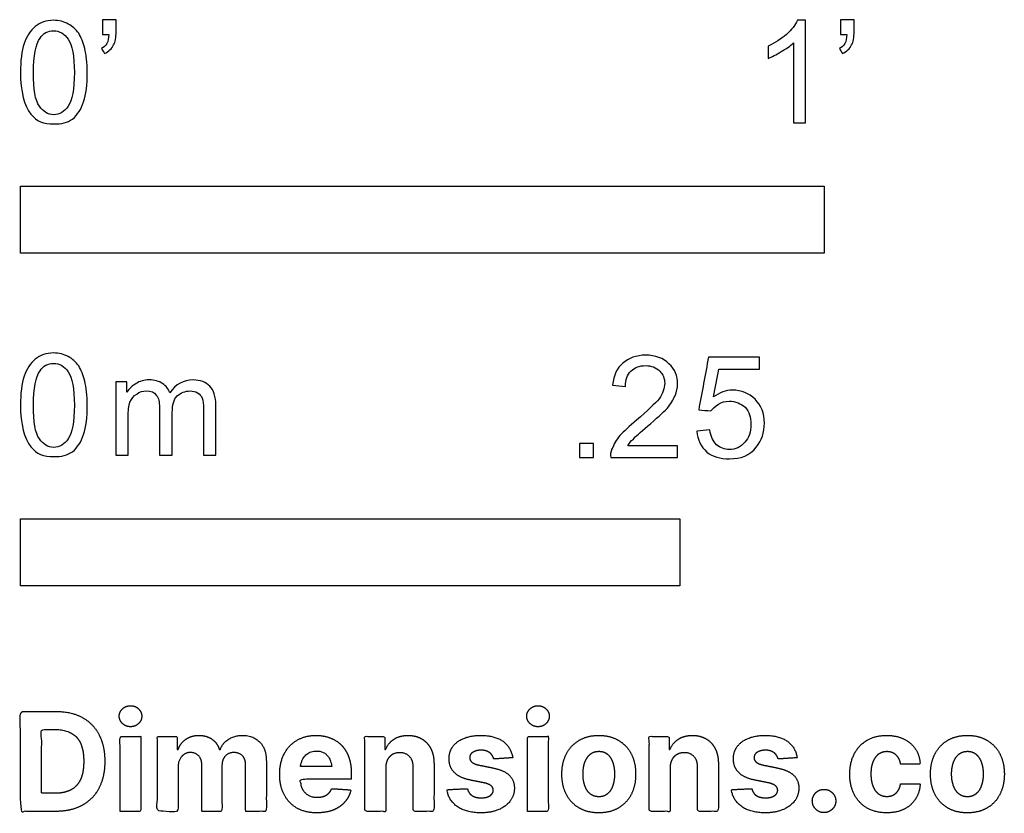
# Model space of a CAD drawing. Units: feet. Extents: x 0 to 2.84, y -1.2 to 0.86.
# Drawn here: x 0 to 1.22, y -1.2 to -0.21 of the extents above; entities that cross this region are included whole.
import ezdxf

# ---------------------------------------------------------------- set-up
doc = ezdxf.new("R2010")
doc.units = ezdxf.units.FT
doc.header["$MEASUREMENT"] = 0
doc.layers.add('2D$N-SYMB', color=7, linetype='Continuous', true_color=0x800040)
doc.layers.add('2D$X-DIMENSIONS.COM', color=7, linetype='Continuous', true_color=0x800080)

msp = doc.modelspace()

# ---------------------------------------------------------------- linework, layer by layer
at = {"layer": '2D$N-SYMB'}
for points in [[(0, -0.5), (0, -0.4167), (1, -0.4167), (1, -0.5)], [(0, -0.9138), (0, -0.8304), (0.8202, -0.8304), (0.8202, -0.9138)]]:
    msp.add_lwpolyline(points, close=True, dxfattribs=at)
for points, degree, knots in [([(0, -0.2751), (0, -0.2606), (0.0015, -0.2484), (0.0046, -0.2393), (0.0076, -0.2301), (0.0122, -0.2233), (0.0183, -0.2179), (0.0244, -0.2133), (0.032, -0.2103), (0.0412, -0.2103), (0.0481, -0.2103), (0.0542, -0.2118), (0.0595, -0.2149), (0.0648, -0.2172), (0.0686, -0.2217), (0.0725, -0.2263), (0.0755, -0.2316), (0.0778, -0.2377), (0.0801, -0.2454), (0.0816, -0.253), (0.0831, -0.2629), (0.0831, -0.2751), (0.0831, -0.2904), (0.0816, -0.3026), (0.0786, -0.3117), (0.0755, -0.3209), (0.0709, -0.3277), (0.0648, -0.3331), (0.0587, -0.3377), (0.0511, -0.3392), (0.0412, -0.3392), (0.029, -0.3392), (0.0198, -0.3361), (0.013, -0.327), (0.0046, -0.3163), (0, -0.2995), (0, -0.2751)], 3, [0, 0, 0, 0, 1, 1, 1, 2, 2, 2, 3, 3, 3, 4, 4, 4, 5, 5, 5, 6, 6, 6, 7, 7, 7, 8, 8, 8, 9, 9, 9, 10, 10, 10, 11, 11, 11, 12, 12, 12, 12]), ([(0.1022, -0.2278), (0.1022, -0.2217), (0.1022, -0.2156), (0.1022, -0.2095), (0.1078, -0.2095), (0.1134, -0.2095), (0.119, -0.2095), (0.119, -0.2144), (0.119, -0.2192), (0.119, -0.224), (0.119, -0.2316), (0.1182, -0.2377), (0.1159, -0.2408), (0.1136, -0.2454), (0.1098, -0.2492), (0.1045, -0.2515), (0.1032, -0.2494), (0.102, -0.2474), (0.1007, -0.2454), (0.1037, -0.2438), (0.106, -0.2423), (0.1075, -0.2393), (0.1091, -0.2362), (0.1098, -0.2324), (0.1098, -0.2278), (0.1073, -0.2278), (0.1047, -0.2278), (0.1022, -0.2278)], 3, [0, 0, 0, 0, 1, 1, 1, 2, 2, 2, 3, 3, 3, 4, 4, 4, 5, 5, 5, 6, 6, 6, 7, 7, 7, 8, 8, 8, 9, 9, 9, 9]), ([(0.9769, -0.3377), (0.9718, -0.3377), (0.9667, -0.3377), (0.9616, -0.3377), (0.9616, -0.3046), (0.9616, -0.2716), (0.9616, -0.2385), (0.9578, -0.2423), (0.9525, -0.2461), (0.9463, -0.2492), (0.9402, -0.253), (0.9349, -0.2561), (0.9303, -0.2576), (0.9303, -0.2525), (0.9303, -0.2474), (0.9303, -0.2423), (0.9387, -0.2385), (0.9463, -0.2332), (0.9532, -0.2278), (0.9593, -0.2217), (0.9639, -0.2164), (0.9669, -0.2103), (0.9702, -0.2103), (0.9736, -0.2103), (0.9769, -0.2103), (0.9769, -0.2527), (0.9769, -0.2952), (0.9769, -0.3377)], 3, [0, 0, 0, 0, 1, 1, 1, 2, 2, 2, 3, 3, 3, 4, 4, 4, 5, 5, 5, 6, 6, 6, 7, 7, 7, 8, 8, 8, 9, 9, 9, 9]), ([(1.0203, -0.2278), (1.0203, -0.2217), (1.0203, -0.2156), (1.0203, -0.2095), (1.0259, -0.2095), (1.0315, -0.2095), (1.0371, -0.2095), (1.0371, -0.2144), (1.0371, -0.2192), (1.0371, -0.224), (1.0371, -0.2316), (1.0364, -0.2377), (1.0341, -0.2408), (1.0318, -0.2454), (1.028, -0.2492), (1.0226, -0.2515), (1.0214, -0.2494), (1.0201, -0.2474), (1.0188, -0.2454), (1.0219, -0.2438), (1.0241, -0.2423), (1.0257, -0.2393), (1.0272, -0.2362), (1.028, -0.2324), (1.028, -0.2278), (1.0254, -0.2278), (1.0229, -0.2278), (1.0203, -0.2278)], 3, [0, 0, 0, 0, 1, 1, 1, 2, 2, 2, 3, 3, 3, 4, 4, 4, 5, 5, 5, 6, 6, 6, 7, 7, 7, 8, 8, 8, 9, 9, 9, 9]), ([(0.016, -0.2751), (0.016, -0.2965), (0.0183, -0.3102), (0.0236, -0.3171), (0.0282, -0.3239), (0.0343, -0.3277), (0.0412, -0.3277), (0.0488, -0.3277), (0.0549, -0.3239), (0.0595, -0.3171), (0.0641, -0.3102), (0.0671, -0.2965), (0.0671, -0.2751), (0.0671, -0.2545), (0.0641, -0.2408), (0.0595, -0.2339), (0.0549, -0.2271), (0.0488, -0.2233), (0.0412, -0.2233), (0.0343, -0.2233), (0.0282, -0.2263), (0.0244, -0.2324), (0.0191, -0.24), (0.016, -0.2545), (0.016, -0.2751)], 3, [0, 0, 0, 0, 1, 1, 1, 2, 2, 2, 3, 3, 3, 4, 4, 4, 5, 5, 5, 6, 6, 6, 7, 7, 7, 8, 8, 8, 8]), ([(0, -0.6889), (0, -0.6744), (0.0015, -0.6622), (0.0046, -0.653), (0.0076, -0.6439), (0.0122, -0.637), (0.0183, -0.6317), (0.0244, -0.6271), (0.032, -0.6241), (0.0412, -0.6241), (0.0481, -0.6241), (0.0542, -0.6256), (0.0595, -0.6286), (0.0648, -0.6309), (0.0686, -0.6355), (0.0725, -0.6401), (0.0755, -0.6454), (0.0778, -0.6515), (0.0801, -0.6591), (0.0816, -0.6668), (0.0831, -0.6767), (0.0831, -0.6889), (0.0831, -0.7041), (0.0816, -0.7163), (0.0786, -0.7255), (0.0755, -0.7347), (0.0709, -0.7415), (0.0648, -0.7469), (0.0587, -0.7514), (0.0511, -0.753), (0.0412, -0.753), (0.029, -0.753), (0.0198, -0.7499), (0.013, -0.7408), (0.0046, -0.7301), (0, -0.7133), (0, -0.6889)], 3, [0, 0, 0, 0, 1, 1, 1, 2, 2, 2, 3, 3, 3, 4, 4, 4, 5, 5, 5, 6, 6, 6, 7, 7, 7, 8, 8, 8, 9, 9, 9, 10, 10, 10, 11, 11, 11, 12, 12, 12, 12]), ([(0.8175, -0.7397), (0.8175, -0.7445), (0.8175, -0.7494), (0.8175, -0.7542), (0.7898, -0.7542), (0.7621, -0.7542), (0.7343, -0.7542), (0.7336, -0.7512), (0.7343, -0.7473), (0.7359, -0.7435), (0.7382, -0.7382), (0.7412, -0.7321), (0.7458, -0.7267), (0.7511, -0.7214), (0.7572, -0.7153), (0.7664, -0.7077), (0.7801, -0.6962), (0.7893, -0.6871), (0.7946, -0.681), (0.7992, -0.6741), (0.8015, -0.668), (0.8015, -0.6619), (0.8015, -0.6558), (0.7992, -0.6505), (0.7954, -0.6467), (0.7908, -0.6421), (0.7847, -0.6398), (0.7778, -0.6398), (0.7702, -0.6398), (0.7641, -0.6421), (0.7595, -0.6467), (0.7549, -0.6512), (0.7526, -0.6573), (0.7526, -0.6657), (0.7473, -0.6652), (0.742, -0.6647), (0.7366, -0.6642), (0.7382, -0.652), (0.742, -0.6428), (0.7496, -0.6367), (0.7565, -0.6306), (0.7664, -0.6268), (0.7778, -0.6268), (0.79, -0.6268), (0.7999, -0.6306), (0.8068, -0.6375), (0.8144, -0.6444), (0.8175, -0.6528), (0.8175, -0.6627), (0.8175, -0.6673), (0.8167, -0.6726), (0.8144, -0.6772), (0.8121, -0.6825), (0.8091, -0.6871), (0.8045, -0.6932), (0.7992, -0.6985), (0.7915, -0.7054), (0.7801, -0.7153), (0.771, -0.7229), (0.7648, -0.7283), (0.7626, -0.7313), (0.7595, -0.7336), (0.7572, -0.7367), (0.7557, -0.7397), (0.7763, -0.7397), (0.7969, -0.7397), (0.8175, -0.7397)], 3, [0, 0, 0, 0, 1, 1, 1, 2, 2, 2, 3, 3, 3, 4, 4, 4, 5, 5, 5, 6, 6, 6, 7, 7, 7, 8, 8, 8, 9, 9, 9, 10, 10, 10, 11, 11, 11, 12, 12, 12, 13, 13, 13, 14, 14, 14, 15, 15, 15, 16, 16, 16, 17, 17, 17, 18, 18, 18, 19, 19, 19, 20, 20, 20, 21, 21, 21, 22, 22, 22, 22]), ([(0.8416, -0.7214), (0.8469, -0.7209), (0.8522, -0.7204), (0.8576, -0.7199), (0.8591, -0.7283), (0.8614, -0.7336), (0.866, -0.7382), (0.8705, -0.742), (0.8759, -0.7443), (0.882, -0.7443), (0.8896, -0.7443), (0.8957, -0.7412), (0.9011, -0.7351), (0.9064, -0.7298), (0.9087, -0.7222), (0.9087, -0.713), (0.9087, -0.7039), (0.9064, -0.697), (0.9018, -0.6917), (0.8965, -0.6871), (0.8896, -0.684), (0.882, -0.684), (0.8766, -0.684), (0.8721, -0.6856), (0.8683, -0.6878), (0.8644, -0.6901), (0.8614, -0.6932), (0.8591, -0.6962), (0.854, -0.6957), (0.8489, -0.6952), (0.8438, -0.6947), (0.8479, -0.6728), (0.852, -0.651), (0.8561, -0.6291), (0.8772, -0.6291), (0.8983, -0.6291), (0.9194, -0.6291), (0.9194, -0.6342), (0.9194, -0.6393), (0.9194, -0.6444), (0.9026, -0.6444), (0.8858, -0.6444), (0.869, -0.6444), (0.8667, -0.6558), (0.8644, -0.6673), (0.8622, -0.6787), (0.8698, -0.6734), (0.8774, -0.6703), (0.8858, -0.6703), (0.8972, -0.6703), (0.9064, -0.6741), (0.914, -0.6817), (0.9216, -0.6894), (0.9255, -0.6993), (0.9255, -0.7115), (0.9255, -0.7229), (0.9224, -0.7328), (0.9155, -0.7412), (0.9072, -0.7519), (0.8965, -0.7557), (0.882, -0.7557), (0.8705, -0.7557), (0.8614, -0.7534), (0.8538, -0.7473), (0.8469, -0.7405), (0.8423, -0.7321), (0.8416, -0.7214)], 3, [0, 0, 0, 0, 1, 1, 1, 2, 2, 2, 3, 3, 3, 4, 4, 4, 5, 5, 5, 6, 6, 6, 7, 7, 7, 8, 8, 8, 9, 9, 9, 10, 10, 10, 11, 11, 11, 12, 12, 12, 13, 13, 13, 14, 14, 14, 15, 15, 15, 16, 16, 16, 17, 17, 17, 18, 18, 18, 19, 19, 19, 20, 20, 20, 21, 21, 21, 22, 22, 22, 22]), ([(0.016, -0.6889), (0.016, -0.7102), (0.0183, -0.724), (0.0236, -0.7308), (0.0282, -0.7377), (0.0343, -0.7415), (0.0412, -0.7415), (0.0488, -0.7415), (0.0549, -0.7377), (0.0595, -0.7308), (0.0641, -0.724), (0.0671, -0.7102), (0.0671, -0.6889), (0.0671, -0.6683), (0.0641, -0.6546), (0.0595, -0.6477), (0.0549, -0.6408), (0.0488, -0.637), (0.0412, -0.637), (0.0343, -0.637), (0.0282, -0.6401), (0.0244, -0.6462), (0.0191, -0.6538), (0.016, -0.6683), (0.016, -0.6889)], 3, [0, 0, 0, 0, 1, 1, 1, 2, 2, 2, 3, 3, 3, 4, 4, 4, 5, 5, 5, 6, 6, 6, 7, 7, 7, 8, 8, 8, 8]), ([(0.1187, -0.7514), (0.1187, -0.7209), (0.1187, -0.6904), (0.1187, -0.6599), (0.1233, -0.6599), (0.1278, -0.6599), (0.1324, -0.6599), (0.1324, -0.6642), (0.1324, -0.6686), (0.1324, -0.6729), (0.1355, -0.6683), (0.1393, -0.6645), (0.1439, -0.6622), (0.1484, -0.6591), (0.1538, -0.6576), (0.1599, -0.6576), (0.1667, -0.6576), (0.1728, -0.6591), (0.1766, -0.6622), (0.1812, -0.6652), (0.1843, -0.6691), (0.1858, -0.6736), (0.1934, -0.663), (0.2026, -0.6576), (0.2148, -0.6576), (0.2239, -0.6576), (0.2308, -0.6607), (0.2354, -0.6652), (0.2407, -0.6706), (0.243, -0.6782), (0.243, -0.6889), (0.243, -0.7097), (0.243, -0.7306), (0.243, -0.7514), (0.2379, -0.7514), (0.2328, -0.7514), (0.2278, -0.7514), (0.2278, -0.7324), (0.2278, -0.7133), (0.2278, -0.6942), (0.2278, -0.6874), (0.227, -0.6836), (0.2262, -0.6805), (0.2247, -0.6775), (0.2232, -0.6752), (0.2201, -0.6736), (0.2178, -0.6721), (0.2148, -0.6713), (0.211, -0.6713), (0.2049, -0.6713), (0.1995, -0.6736), (0.195, -0.6775), (0.1904, -0.682), (0.1889, -0.6889), (0.1889, -0.698), (0.1889, -0.7158), (0.1889, -0.7336), (0.1889, -0.7514), (0.1835, -0.7514), (0.1782, -0.7514), (0.1728, -0.7514), (0.1728, -0.7316), (0.1728, -0.7118), (0.1728, -0.6919), (0.1728, -0.6851), (0.1721, -0.6797), (0.169, -0.6767), (0.1667, -0.6729), (0.1622, -0.6713), (0.1568, -0.6713), (0.1522, -0.6713), (0.1484, -0.6721), (0.1446, -0.6752), (0.1408, -0.6775), (0.1385, -0.6805), (0.1362, -0.6851), (0.1347, -0.6897), (0.1339, -0.6958), (0.1339, -0.7041), (0.1339, -0.7199), (0.1339, -0.7357), (0.1339, -0.7514), (0.1289, -0.7514), (0.1238, -0.7514), (0.1187, -0.7514)], 3, [0, 0, 0, 0, 1, 1, 1, 2, 2, 2, 3, 3, 3, 4, 4, 4, 5, 5, 5, 6, 6, 6, 7, 7, 7, 8, 8, 8, 9, 9, 9, 10, 10, 10, 11, 11, 11, 12, 12, 12, 13, 13, 13, 14, 14, 14, 15, 15, 15, 16, 16, 16, 17, 17, 17, 18, 18, 18, 19, 19, 19, 20, 20, 20, 21, 21, 21, 22, 22, 22, 23, 23, 23, 24, 24, 24, 25, 25, 25, 26, 26, 26, 27, 27, 27, 28, 28, 28, 28]), ([(0.6954, -0.7542), (0.6954, -0.7454), (0.6954, -0.7367), (0.7042, -0.7367), (0.713, -0.7367), (0.713, -0.7454), (0.713, -0.7542), (0.7042, -0.7542), (0.6954, -0.7542)], 2, [0, 0, 0, 1, 1, 2, 2, 3, 3, 4, 4, 4])]:
    msp.add_open_spline(points, degree=degree, knots=knots, dxfattribs=at)
at = {"layer": '2D$X-DIMENSIONS.COM'}
for points, degree, knots in [([(0.1369, -1.089), (0.1427, -1.089), (0.1468, -1.0852), (0.1509, -1.0813), (0.1509, -1.0759), (0.1509, -1.0706), (0.1468, -1.0667), (0.1427, -1.0629), (0.1369, -1.0629), (0.1312, -1.0629), (0.127, -1.0667), (0.1229, -1.0706), (0.1229, -1.0759), (0.1229, -1.0813), (0.127, -1.0852), (0.1312, -1.089), (0.1369, -1.089)], 2, [-8, -8, -8, -7, -7, -6, -6, -5, -5, -4, -4, -3, -3, -2, -2, -1, -1, 0, 0, 0]), ([(0.6439, -1.089), (0.6497, -1.089), (0.6538, -1.0852), (0.6579, -1.0813), (0.6579, -1.0759), (0.6579, -1.0706), (0.6538, -1.0667), (0.6497, -1.0629), (0.6439, -1.0629), (0.6382, -1.0629), (0.634, -1.0667), (0.6299, -1.0706), (0.6299, -1.0759), (0.6299, -1.0813), (0.634, -1.0852), (0.6382, -1.089), (0.6439, -1.089)], 2, [-8, -8, -8, -7, -7, -6, -6, -5, -5, -4, -4, -3, -3, -2, -2, -1, -1, 0, 0, 0]), ([(0.0441, -1.1943), (0.063, -1.1943), (0.0767, -1.1868), (0.0903, -1.1794), (0.0976, -1.1654), (0.1049, -1.1514), (0.1049, -1.132), (0.1049, -1.1126), (0.0976, -1.0987), (0.0903, -1.0848), (0.0768, -1.0774), (0.0632, -1.07), (0.0444, -1.07), (0.0222, -1.07), (0, -1.07), (0, -1.1321), (0, -1.1943), (0.022, -1.1943), (0.0441, -1.1943)], 2, [-15, -15, -15, -14, -14, -13, -13, -12, -12, -11, -11, -10, -10, -9, -9, -8, -8, -7, -7, -6, -6, -6]), ([(0.043, -1.1718), (0.0546, -1.1718), (0.0626, -1.1676), (0.0706, -1.1635), (0.0747, -1.1547), (0.0787, -1.1459), (0.0787, -1.132), (0.0787, -1.1182), (0.0747, -1.1095), (0.0706, -1.1007), (0.0627, -1.0966), (0.0547, -1.0925), (0.0431, -1.0925), (0.0347, -1.0925), (0.0263, -1.0925), (0.0263, -1.1321), (0.0263, -1.1718), (0.0346, -1.1718), (0.043, -1.1718)], 2, [-7.813477, -7.813477, -7.813477, -6.813477, -6.813477, -5.813477, -5.813477, -4.813477, -4.813477, -3.813477, -3.813477, -2.813477, -2.813477, -1.813477, -1.813477, -1.543945, -1.543945, -0.268555, -0.268555, 0, 0, 0]), ([(0.1239, -1.1943), (0.1368, -1.1943), (0.1497, -1.1943), (0.1497, -1.1477), (0.1497, -1.1011), (0.1368, -1.1011), (0.1239, -1.1011), (0.1239, -1.1477), (0.1239, -1.1943)], 2, [-4, -4, -4, -3, -3, -2, -2, -1, -1, 0, 0, 0]), ([(0.1961, -1.1175), (0.1956, -1.1175), (0.195, -1.1175), (0.195, -1.1093), (0.195, -1.1011), (0.1827, -1.1011), (0.1704, -1.1011), (0.1704, -1.1477), (0.1704, -1.1943), (0.1833, -1.1943), (0.1962, -1.1943), (0.1962, -1.1663), (0.1962, -1.1383), (0.1962, -1.1332), (0.1983, -1.1293), (0.2003, -1.1255), (0.2037, -1.1233), (0.2071, -1.1211), (0.2114, -1.1211), (0.2178, -1.1211), (0.2217, -1.1252), (0.2256, -1.1293), (0.2256, -1.1361), (0.2256, -1.1652), (0.2256, -1.1943), (0.2382, -1.1943), (0.2507, -1.1943), (0.2507, -1.1658), (0.2507, -1.1374), (0.2507, -1.1301), (0.2547, -1.1256), (0.2586, -1.1211), (0.2657, -1.1211), (0.2718, -1.1211), (0.276, -1.125), (0.2801, -1.1289), (0.2801, -1.1367), (0.2801, -1.1655), (0.2801, -1.1943), (0.293, -1.1943), (0.3059, -1.1943), (0.3059, -1.163), (0.3059, -1.1316), (0.3059, -1.1164), (0.2977, -1.1081), (0.2896, -1.0998), (0.2765, -1.0998), (0.2663, -1.0998), (0.2588, -1.1047), (0.2513, -1.1095), (0.2484, -1.1175), (0.2479, -1.1175), (0.2474, -1.1175), (0.2452, -1.1094), (0.2384, -1.1046), (0.2317, -1.0998), (0.2221, -1.0998), (0.2126, -1.0998), (0.2058, -1.1046), (0.199, -1.1093), (0.1961, -1.1175)], 2, [0, 0, 0, 0.017578, 0.017578, 0.282227, 0.282227, 0.678711, 0.678711, 2.178711, 2.178711, 2.594727, 2.594727, 3.495117, 3.495117, 4.495117, 4.495117, 5.495117, 5.495117, 6.495117, 6.495117, 7.495117, 7.495117, 8.495117, 8.495117, 9.495117, 9.495117, 10.495117, 10.495117, 11.495117, 11.495117, 12.495117, 12.495117, 13.495117, 13.495117, 14.495117, 14.495117, 15.495117, 15.495117, 16.495117, 16.495117, 17.495117, 17.495117, 18.495117, 18.495117, 19.495117, 19.495117, 20.495117, 20.495117, 21.495117, 21.495117, 22.495117, 22.495117, 23.495117, 23.495117, 24.495117, 24.495117, 25.495117, 25.495117, 26.495117, 26.495117, 27.495117, 27.495117, 27.495117]), ([(0.3688, -1.1961), (0.3804, -1.1961), (0.3892, -1.1926), (0.398, -1.189), (0.4036, -1.1826), (0.4093, -1.1762), (0.4111, -1.1676), (0.3991, -1.1668), (0.3872, -1.166), (0.3858, -1.1695), (0.3833, -1.172), (0.3807, -1.1744), (0.3771, -1.1756), (0.3735, -1.1768), (0.3692, -1.1768), (0.3627, -1.1768), (0.358, -1.1741), (0.3533, -1.1714), (0.3507, -1.1663), (0.3481, -1.1613), (0.3481, -1.1543), (0.3799, -1.1543), (0.4116, -1.1543), (0.4116, -1.1507), (0.4116, -1.1472), (0.4116, -1.1353), (0.4083, -1.1264), (0.4049, -1.1175), (0.399, -1.1116), (0.393, -1.1057), (0.385, -1.1028), (0.377, -1.0998), (0.3678, -1.0998), (0.3541, -1.0998), (0.3439, -1.1059), (0.3337, -1.112), (0.3281, -1.1228), (0.3225, -1.1337), (0.3225, -1.1481), (0.3225, -1.1629), (0.3281, -1.1736), (0.3337, -1.1844), (0.3441, -1.1903), (0.3544, -1.1961), (0.3688, -1.1961)], 2, [-3, -3, -3, -1.999602, -1.999602, -0.999203, -0.999203, 0.001195, 0.001195, 1.001594, 1.001594, 2.001992, 2.001992, 3.00239, 3.00239, 4.002789, 4.002789, 5.003187, 5.003187, 6.003586, 6.003586, 7.003984, 7.003984, 7.810461, 7.810461, 8.810461, 8.810461, 9.810461, 9.810461, 10.810461, 10.810461, 11.810461, 11.810461, 12.810461, 12.810461, 13.810461, 13.810461, 14.810461, 14.810461, 15.810461, 15.810461, 16.810461, 16.810461, 17.810461, 17.810461, 18.810461, 18.810461, 18.810461]), ([(0.4544, -1.1404), (0.4544, -1.1344), (0.4566, -1.1301), (0.4589, -1.1258), (0.4628, -1.1236), (0.4668, -1.1213), (0.472, -1.1213), (0.4798, -1.1213), (0.4842, -1.1262), (0.4887, -1.131), (0.4886, -1.1395), (0.4886, -1.1669), (0.4886, -1.1943), (0.5015, -1.1943), (0.5145, -1.1943), (0.5145, -1.1646), (0.5145, -1.1349), (0.5145, -1.1241), (0.5105, -1.1162), (0.5065, -1.1083), (0.4992, -1.1041), (0.492, -1.0998), (0.4823, -1.0998), (0.4719, -1.0998), (0.4646, -1.1046), (0.4573, -1.1094), (0.4542, -1.1175), (0.4537, -1.1175), (0.4532, -1.1175), (0.4532, -1.1093), (0.4532, -1.1011), (0.4408, -1.1011), (0.4285, -1.1011), (0.4285, -1.1477), (0.4285, -1.1943), (0.4414, -1.1943), (0.4544, -1.1943), (0.4544, -1.1674), (0.4544, -1.1404)], 2, [-32, -32, -32, -31, -31, -30, -30, -29, -29, -28, -28, -27, -27, -26, -26, -25, -25, -24, -24, -23, -23, -22, -22, -21, -21, -20, -20, -19, -19, -18, -18, -17, -17, -16, -16, -15, -15, -14, -14, -13, -13, -13]), ([(0.6124, -1.1276), (0.6107, -1.1148), (0.6006, -1.1073), (0.5904, -1.0998), (0.5727, -1.0998), (0.5607, -1.0998), (0.5519, -1.1034), (0.543, -1.1069), (0.5381, -1.1134), (0.5332, -1.1199), (0.5332, -1.1289), (0.5332, -1.1393), (0.5398, -1.146), (0.5465, -1.1528), (0.5601, -1.1555), (0.5682, -1.1571), (0.5763, -1.1587), (0.5824, -1.1599), (0.5853, -1.1622), (0.5882, -1.1645), (0.5883, -1.168), (0.5882, -1.1722), (0.584, -1.1749), (0.5799, -1.1775), (0.5731, -1.1775), (0.5662, -1.1775), (0.5617, -1.1746), (0.5573, -1.1716), (0.5561, -1.166), (0.5434, -1.1666), (0.5307, -1.1673), (0.5326, -1.1807), (0.5435, -1.1884), (0.5545, -1.1961), (0.573, -1.1961), (0.5852, -1.1961), (0.5945, -1.1923), (0.6038, -1.1884), (0.6092, -1.1815), (0.6145, -1.1746), (0.6145, -1.1654), (0.6145, -1.1553), (0.6079, -1.1491), (0.6012, -1.1429), (0.5876, -1.1402), (0.5791, -1.1385), (0.5707, -1.1368), (0.5642, -1.1354), (0.5615, -1.133), (0.5589, -1.1307), (0.5589, -1.1274), (0.5589, -1.1232), (0.563, -1.1207), (0.5671, -1.1182), (0.5731, -1.1182), (0.5776, -1.1182), (0.5809, -1.1197), (0.5841, -1.1211), (0.5861, -1.1236), (0.5881, -1.1261), (0.5887, -1.1291), (0.6006, -1.1284), (0.6124, -1.1276)], 2, [-45, -45, -45, -44, -44, -43, -43, -42, -42, -41, -41, -40, -40, -39, -39, -38, -38, -37, -37, -36, -36, -35, -35, -34, -34, -33, -33, -32, -32, -31, -31, -30, -30, -29, -29, -28, -28, -27, -27, -26, -26, -25, -25, -24, -24, -23, -23, -22, -22, -21, -21, -20, -20, -19, -19, -18, -18, -17, -17, -16, -16, -15, -15, -14, -14, -14]), ([(0.6309, -1.1943), (0.6438, -1.1943), (0.6567, -1.1943), (0.6567, -1.1477), (0.6567, -1.1011), (0.6438, -1.1011), (0.6309, -1.1011), (0.6309, -1.1477), (0.6309, -1.1943)], 2, [-4, -4, -4, -3, -3, -2, -2, -1, -1, 0, 0, 0]), ([(0.7195, -1.1961), (0.7337, -1.1961), (0.744, -1.1901), (0.7543, -1.1841), (0.7599, -1.1732), (0.7654, -1.1624), (0.7654, -1.148), (0.7654, -1.1336), (0.7599, -1.1228), (0.7543, -1.1119), (0.744, -1.1059), (0.7337, -1.0998), (0.7195, -1.0998), (0.7054, -1.0998), (0.6951, -1.1059), (0.6848, -1.1119), (0.6792, -1.1228), (0.6736, -1.1336), (0.6736, -1.148), (0.6736, -1.1624), (0.6792, -1.1732), (0.6848, -1.1841), (0.6951, -1.1901), (0.7054, -1.1961), (0.7195, -1.1961)], 2, [-12, -12, -12, -11, -11, -10, -10, -9, -9, -8, -8, -7, -7, -6, -6, -5, -5, -4, -4, -3, -3, -2, -2, -1, -1, 0, 0, 0]), ([(0.8082, -1.1404), (0.8082, -1.1344), (0.8105, -1.1301), (0.8127, -1.1258), (0.8167, -1.1236), (0.8206, -1.1213), (0.8259, -1.1213), (0.8336, -1.1213), (0.8381, -1.1262), (0.8425, -1.131), (0.8424, -1.1395), (0.8424, -1.1669), (0.8424, -1.1943), (0.8554, -1.1943), (0.8683, -1.1943), (0.8683, -1.1646), (0.8683, -1.1349), (0.8683, -1.1241), (0.8643, -1.1162), (0.8603, -1.1083), (0.8531, -1.1041), (0.8458, -1.0998), (0.8361, -1.0998), (0.8257, -1.0998), (0.8184, -1.1046), (0.8112, -1.1094), (0.8081, -1.1175), (0.8075, -1.1175), (0.807, -1.1175), (0.807, -1.1093), (0.807, -1.1011), (0.7946, -1.1011), (0.7823, -1.1011), (0.7823, -1.1477), (0.7823, -1.1943), (0.7953, -1.1943), (0.8082, -1.1943), (0.8082, -1.1674), (0.8082, -1.1404)], 2, [-32, -32, -32, -31, -31, -30, -30, -29, -29, -28, -28, -27, -27, -26, -26, -25, -25, -24, -24, -23, -23, -22, -22, -21, -21, -20, -20, -19, -19, -18, -18, -17, -17, -16, -16, -15, -15, -14, -14, -13, -13, -13]), ([(0.9662, -1.1276), (0.9645, -1.1148), (0.9544, -1.1073), (0.9442, -1.0998), (0.9265, -1.0998), (0.9146, -1.0998), (0.9057, -1.1034), (0.8968, -1.1069), (0.8919, -1.1134), (0.887, -1.1199), (0.887, -1.1289), (0.887, -1.1393), (0.8936, -1.146), (0.9003, -1.1528), (0.914, -1.1555), (0.922, -1.1571), (0.9301, -1.1587), (0.9362, -1.1599), (0.9391, -1.1622), (0.942, -1.1645), (0.9421, -1.168), (0.942, -1.1722), (0.9379, -1.1749), (0.9337, -1.1775), (0.9269, -1.1775), (0.92, -1.1775), (0.9155, -1.1746), (0.9111, -1.1716), (0.91, -1.166), (0.8972, -1.1666), (0.8845, -1.1673), (0.8864, -1.1807), (0.8974, -1.1884), (0.9083, -1.1961), (0.9268, -1.1961), (0.939, -1.1961), (0.9483, -1.1923), (0.9576, -1.1884), (0.963, -1.1815), (0.9684, -1.1746), (0.9684, -1.1654), (0.9684, -1.1553), (0.9617, -1.1491), (0.955, -1.1429), (0.9414, -1.1402), (0.933, -1.1385), (0.9245, -1.1368), (0.918, -1.1354), (0.9154, -1.133), (0.9127, -1.1307), (0.9127, -1.1274), (0.9127, -1.1232), (0.9168, -1.1207), (0.9209, -1.1182), (0.927, -1.1182), (0.9314, -1.1182), (0.9347, -1.1197), (0.9379, -1.1211), (0.9399, -1.1236), (0.942, -1.1261), (0.9426, -1.1291), (0.9544, -1.1284), (0.9662, -1.1276)], 2, [-45, -45, -45, -44, -44, -43, -43, -42, -42, -41, -41, -40, -40, -39, -39, -38, -38, -37, -37, -36, -36, -35, -35, -34, -34, -33, -33, -32, -32, -31, -31, -30, -30, -29, -29, -28, -28, -27, -27, -26, -26, -25, -25, -24, -24, -23, -23, -22, -22, -21, -21, -20, -20, -19, -19, -18, -18, -17, -17, -16, -16, -15, -15, -14, -14, -14]), ([(1.0777, -1.1961), (1.0902, -1.1961), (1.0993, -1.1916), (1.1084, -1.187), (1.1136, -1.1789), (1.1188, -1.1708), (1.1194, -1.1601), (1.1072, -1.1601), (1.095, -1.1601), (1.0942, -1.165), (1.0919, -1.1685), (1.0896, -1.172), (1.086, -1.1739), (1.0825, -1.1757), (1.078, -1.1757), (1.072, -1.1757), (1.0675, -1.1724), (1.063, -1.1691), (1.0606, -1.1629), (1.0581, -1.1566), (1.0581, -1.1477), (1.0581, -1.1389), (1.0606, -1.1327), (1.0631, -1.1265), (1.0675, -1.1232), (1.072, -1.12), (1.078, -1.12), (1.0851, -1.12), (1.0895, -1.1243), (1.0939, -1.1286), (1.095, -1.1355), (1.1072, -1.1355), (1.1194, -1.1355), (1.1188, -1.1247), (1.1135, -1.1167), (1.1081, -1.1087), (1.099, -1.1043), (1.0898, -1.0998), (1.0776, -1.0998), (1.0635, -1.0998), (1.0532, -1.1059), (1.0429, -1.112), (1.0374, -1.1229), (1.0318, -1.1337), (1.0318, -1.148), (1.0318, -1.1622), (1.0373, -1.1731), (1.0428, -1.1839), (1.0531, -1.19), (1.0634, -1.1961), (1.0777, -1.1961)], 2, [-28, -28, -28, -27, -27, -26, -26, -25, -25, -24, -24, -23, -23, -22, -22, -21, -21, -20, -20, -19, -19, -18, -18, -17, -17, -16, -16, -15, -15, -14, -14, -13, -13, -12, -12, -11, -11, -10, -10, -9, -9, -8, -8, -7, -7, -6, -6, -5, -5, -4, -4, -3, -3, -3]), ([(1.1782, -1.1961), (1.1923, -1.1961), (1.2026, -1.1901), (1.2129, -1.1841), (1.2185, -1.1732), (1.2241, -1.1624), (1.2241, -1.148), (1.2241, -1.1336), (1.2185, -1.1228), (1.2129, -1.1119), (1.2026, -1.1059), (1.1923, -1.0998), (1.1782, -1.0998), (1.164, -1.0998), (1.1537, -1.1059), (1.1434, -1.1119), (1.1378, -1.1228), (1.1322, -1.1336), (1.1322, -1.148), (1.1322, -1.1624), (1.1378, -1.1732), (1.1434, -1.1841), (1.1537, -1.1901), (1.164, -1.1961), (1.1782, -1.1961)], 2, [-12, -12, -12, -11, -11, -10, -10, -9, -9, -8, -8, -7, -7, -6, -6, -5, -5, -4, -4, -3, -3, -2, -2, -1, -1, 0, 0, 0]), ([(0.3482, -1.1386), (0.3613, -1.1386), (0.3743, -1.1386), (0.3873, -1.1386), (0.3872, -1.1374), (0.3868, -1.1351), (0.3857, -1.1312), (0.3842, -1.1279), (0.3824, -1.1254), (0.3805, -1.1233), (0.3776, -1.1212), (0.3734, -1.1196), (0.3691, -1.1191), (0.365, -1.1193), (0.3617, -1.12), (0.3588, -1.1213), (0.3563, -1.123), (0.3533, -1.1258), (0.3509, -1.1297), (0.3491, -1.1344), (0.3485, -1.1371), (0.3482, -1.1386)], 3, [3.537974, 3.537974, 3.537974, 3.537974, 3.871399, 3.871399, 3.871399, 3.936638, 4.007174, 4.106873, 4.150328, 4.195172, 4.28414, 4.383634, 4.49492, 4.585472, 4.661678, 4.72997, 4.79585, 4.860411, 4.993083, 5.070262, 5.154608, 5.154608, 5.154608, 5.154608]), ([(0.7197, -1.1761), (0.7261, -1.1761), (0.7304, -1.1724), (0.7347, -1.1688), (0.7369, -1.1624), (0.7391, -1.156), (0.7391, -1.1479), (0.7391, -1.1397), (0.7369, -1.1334), (0.7347, -1.127), (0.7304, -1.1233), (0.7261, -1.1196), (0.7197, -1.1196), (0.7132, -1.1196), (0.7088, -1.1233), (0.7044, -1.127), (0.7021, -1.1334), (0.6999, -1.1397), (0.6999, -1.1479), (0.6999, -1.156), (0.7021, -1.1624), (0.7044, -1.1688), (0.7088, -1.1724), (0.7132, -1.1761), (0.7197, -1.1761)], 2, [0, 0, 0, 1, 1, 2, 2, 3, 3, 4, 4, 5, 5, 6, 6, 7, 7, 8, 8, 9, 9, 10, 10, 11, 11, 12, 12, 12]), ([(1.1783, -1.1761), (1.1847, -1.1761), (1.189, -1.1724), (1.1933, -1.1688), (1.1955, -1.1624), (1.1978, -1.156), (1.1978, -1.1479), (1.1978, -1.1397), (1.1955, -1.1334), (1.1933, -1.127), (1.189, -1.1233), (1.1847, -1.1196), (1.1783, -1.1196), (1.1718, -1.1196), (1.1674, -1.1233), (1.163, -1.127), (1.1608, -1.1334), (1.1585, -1.1397), (1.1585, -1.1479), (1.1585, -1.156), (1.1608, -1.1624), (1.163, -1.1688), (1.1674, -1.1724), (1.1718, -1.1761), (1.1783, -1.1761)], 2, [0, 0, 0, 1, 1, 2, 2, 3, 3, 4, 4, 5, 5, 6, 6, 7, 7, 8, 8, 9, 9, 10, 10, 11, 11, 12, 12, 12]), ([(0.9998, -1.1959), (1.0038, -1.1959), (1.007, -1.1939), (1.0103, -1.1919), (1.0124, -1.1886), (1.0144, -1.1853), (1.0144, -1.1813), (1.0144, -1.1754), (1.01, -1.1711), (1.0056, -1.1669), (0.9998, -1.1669), (0.9938, -1.1669), (0.9895, -1.1711), (0.9852, -1.1754), (0.9852, -1.1813), (0.9852, -1.1873), (0.9895, -1.1916), (0.9938, -1.1959), (0.9998, -1.1959)], 2, [-9, -9, -9, -8, -8, -7, -7, -6, -6, -5, -5, -4, -4, -3, -3, -2, -2, -1, -1, 0, 0, 0])]:
    msp.add_open_spline(points, degree=degree, knots=knots, dxfattribs=at)

doc.saveas('drawing.dxf')
